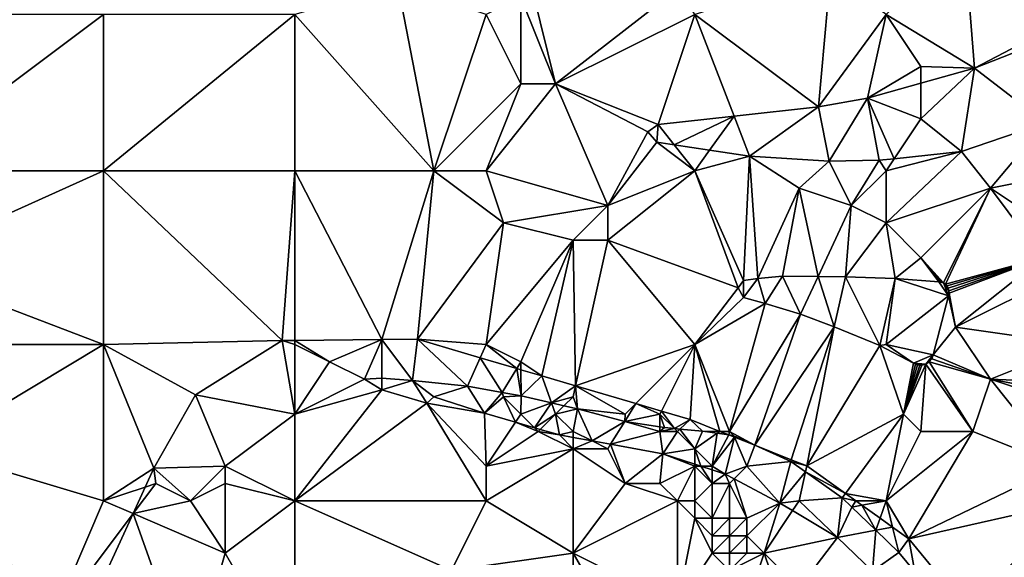
# Model space of a CAD drawing. Units: metres. Extents: x 73750 to 74375, y 348000 to 348500.
# Drawn here: x 73979 to 74036, y 348031 to 348062 of the extents above; entities that cross this region are included whole.
import ezdxf

# ---------------------------------------------------------------- set-up
doc = ezdxf.new("R2010")
doc.units = ezdxf.units.M
doc.layers.add('Terrain', color=15, linetype='Continuous')

msp = doc.modelspace()

# ---------------------------------------------------------------- linework, layer by layer
at = {"layer": 'Terrain'}
for points in [[(74029, 348062, 256.4), (74034.08, 348058.91, 256.543), (74033.474, 348066.668, 256.642), (74029, 348062, 256.4)], [(74034.08, 348058.91, 256.543), (74040, 348062, 256.67), (74033.474, 348066.668, 256.642), (74034.08, 348058.91, 256.543)], [(74018, 348062, 256.27), (74025.126, 348056.689, 256.364), (74025.798, 348064.372, 256.417), (74018, 348062, 256.27)], [(74029, 348062, 256.4), (74025.798, 348064.372, 256.417), (74025.126, 348056.689, 256.364), (74029, 348062, 256.4)], [(74003, 348053, 256.25), (74000.919, 348063.701, 256.083), (73995, 348062, 256.22), (74003, 348053, 256.25)], [(74003, 348053, 256.25), (74006, 348062, 256.18), (74000.919, 348063.701, 256.083), (74003, 348053, 256.25)], [(74010, 348058, 256.28), (74017.085, 348063.525, 256.397), (74008.666, 348063.38, 256.318), (74010, 348058, 256.28)], [(74010, 348058, 256.28), (74018, 348062, 256.27), (74017.085, 348063.525, 256.397), (74010, 348058, 256.28)], [(74006, 348062, 256.18), (74008, 348058, 256.15), (74008, 348063, 256.22), (74006, 348062, 256.18)], [(74010, 348058, 256.28), (74008.666, 348063.38, 256.318), (74008, 348063, 256.22), (74010, 348058, 256.28)], [(74008, 348058, 256.15), (74010, 348058, 256.28), (74008, 348063, 256.22), (74008, 348058, 256.15)], [(73972, 348053, 256.56), (73984, 348062, 256.32), (73972, 348062, 256.47), (73972, 348053, 256.56)], [(73984, 348053, 256.37), (73984, 348062, 256.32), (73972, 348053, 256.56), (73984, 348053, 256.37)], [(73995, 348053, 256.25), (73995, 348062, 256.22), (73984, 348053, 256.37), (73995, 348053, 256.25)], [(73995, 348062, 256.22), (73984, 348062, 256.32), (73984, 348053, 256.37), (73995, 348062, 256.22)], [(73995, 348053, 256.25), (74003, 348053, 256.25), (73995, 348062, 256.22), (73995, 348053, 256.25)], [(74003, 348053, 256.25), (74008, 348058, 256.15), (74006, 348062, 256.18), (74003, 348053, 256.25)], [(74010, 348058, 256.28), (74015.897, 348055.663, 256.266), (74018, 348062, 256.27), (74010, 348058, 256.28)], [(74015.897, 348055.663, 256.266), (74020.259, 348056.148, 256.312), (74018, 348062, 256.27), (74015.897, 348055.663, 256.266)], [(74018, 348062, 256.27), (74020.259, 348056.148, 256.312), (74025.126, 348056.689, 256.364), (74018, 348062, 256.27)], [(74029, 348062, 256.4), (74025.126, 348056.689, 256.364), (74027.939, 348057.184, 256.42), (74029, 348062, 256.4)], [(74029, 348062, 256.4), (74027.939, 348057.184, 256.42), (74031, 348059, 256.49), (74029, 348062, 256.4)], [(74029, 348062, 256.4), (74031, 348059, 256.49), (74034.08, 348058.91, 256.543), (74029, 348062, 256.4)], [(74034.08, 348058.91, 256.543), (74040.428, 348061.399, 256.586), (74040, 348062, 256.67), (74034.08, 348058.91, 256.543)], [(74038.181, 348055.758, 256.462), (74040.428, 348061.399, 256.586), (74034.08, 348058.91, 256.543), (74038.181, 348055.758, 256.462)], [(74031, 348059, 256.49), (74027.939, 348057.184, 256.42), (74031, 348058.044, 256.481), (74031, 348059, 256.49)], [(74031, 348059, 256.49), (74031, 348058.044, 256.481), (74034.08, 348058.91, 256.543), (74031, 348059, 256.49)], [(74031, 348056, 256.71), (74033.35, 348054.118, 256.394), (74034.08, 348058.91, 256.543), (74031, 348056, 256.71)], [(74031, 348056, 256.71), (74034.08, 348058.91, 256.543), (74031, 348058.044, 256.481), (74031, 348056, 256.71)], [(74038.181, 348055.758, 256.462), (74034.08, 348058.91, 256.543), (74033.35, 348054.118, 256.394), (74038.181, 348055.758, 256.462)], [(74003, 348053, 256.25), (74006, 348053, 256.39), (74008, 348058, 256.15), (74003, 348053, 256.25)], [(74006, 348053, 256.39), (74013, 348051, 256.42), (74010, 348058, 256.28), (74006, 348053, 256.39)], [(74006, 348053, 256.39), (74010, 348058, 256.28), (74008, 348058, 256.15), (74006, 348053, 256.39)], [(74013, 348051, 256.42), (74015.298, 348055.239, 256.284), (74010, 348058, 256.28), (74013, 348051, 256.42)], [(74010, 348058, 256.28), (74015.298, 348055.239, 256.284), (74015.897, 348055.663, 256.266), (74010, 348058, 256.28)], [(74031, 348056, 256.71), (74031, 348058.044, 256.481), (74027.939, 348057.184, 256.42), (74031, 348056, 256.71)], [(74020.259, 348056.148, 256.312), (74021.148, 348053.846, 256.274), (74025.126, 348056.689, 256.364), (74020.259, 348056.148, 256.312)], [(74025.737, 348053.561, 256.309), (74025.126, 348056.689, 256.364), (74021.148, 348053.846, 256.274), (74025.737, 348053.561, 256.309)], [(74027.939, 348057.184, 256.42), (74025.126, 348056.689, 256.364), (74025.737, 348053.561, 256.309), (74027.939, 348057.184, 256.42)], [(74028.608, 348053.606, 256.34), (74027.939, 348057.184, 256.42), (74025.737, 348053.561, 256.309), (74028.608, 348053.606, 256.34)], [(74031, 348056, 256.71), (74027.939, 348057.184, 256.42), (74029.466, 348053.699, 256.35), (74031, 348056, 256.71)], [(74029.466, 348053.699, 256.35), (74027.939, 348057.184, 256.42), (74028.608, 348053.606, 256.34), (74029.466, 348053.699, 256.35)], [(74016.82, 348054.494, 256.269), (74020.259, 348056.148, 256.312), (74015.897, 348055.663, 256.266), (74016.82, 348054.494, 256.269)], [(74016.82, 348054.494, 256.269), (74018.854, 348054.19, 256.271), (74020.259, 348056.148, 256.312), (74016.82, 348054.494, 256.269)], [(74018.854, 348054.19, 256.271), (74021.148, 348053.846, 256.274), (74020.259, 348056.148, 256.312), (74018.854, 348054.19, 256.271)], [(74015.897, 348055.663, 256.266), (74015.298, 348055.239, 256.284), (74015.813, 348054.645, 256.268), (74015.897, 348055.663, 256.266)], [(74016.82, 348054.494, 256.269), (74015.897, 348055.663, 256.266), (74015.813, 348054.645, 256.268), (74016.82, 348054.494, 256.269)], [(74031, 348056, 256.71), (74029.466, 348053.699, 256.35), (74033.35, 348054.118, 256.394), (74031, 348056, 256.71)], [(74035, 348052, 257.04), (74038.181, 348055.758, 256.462), (74033.35, 348054.118, 256.394), (74035, 348052, 257.04)], [(74035, 348052, 257.04), (74040, 348053, 257.22), (74038.181, 348055.758, 256.462), (74035, 348052, 257.04)], [(74013, 348051, 256.42), (74015.813, 348054.645, 256.268), (74015.298, 348055.239, 256.284), (74013, 348051, 256.42)], [(74013, 348051, 256.42), (74018, 348053, 256.31), (74015.813, 348054.645, 256.268), (74013, 348051, 256.42)], [(74016.82, 348054.494, 256.269), (74015.813, 348054.645, 256.268), (74018, 348053, 256.31), (74016.82, 348054.494, 256.269)], [(74016.82, 348054.494, 256.269), (74018, 348053, 256.31), (74018.854, 348054.19, 256.271), (74016.82, 348054.494, 256.269)], [(74018, 348053, 256.31), (74021.148, 348053.846, 256.274), (74018.854, 348054.19, 256.271), (74018, 348053, 256.31)], [(74018, 348053, 256.31), (74020.801, 348046.689, 256.178), (74021.148, 348053.846, 256.274), (74018, 348053, 256.31)], [(74020.801, 348046.689, 256.178), (74021.618, 348046.802, 256.174), (74021.148, 348053.846, 256.274), (74020.801, 348046.689, 256.178)], [(74024, 348052, 256.39), (74025.737, 348053.561, 256.309), (74021.148, 348053.846, 256.274), (74024, 348052, 256.39)], [(74024, 348052, 256.39), (74021.148, 348053.846, 256.274), (74021.618, 348046.802, 256.174), (74024, 348052, 256.39)], [(74029, 348053, 256.59), (74033.35, 348054.118, 256.394), (74029.466, 348053.699, 256.35), (74029, 348053, 256.59)], [(74029, 348053, 256.59), (74029, 348050, 256.72), (74033.35, 348054.118, 256.394), (74029, 348053, 256.59)], [(74035, 348052, 257.04), (74033.35, 348054.118, 256.394), (74029, 348050, 256.72), (74035, 348052, 257.04)], [(74024, 348052, 256.39), (74027, 348051, 256.47), (74025.737, 348053.561, 256.309), (74024, 348052, 256.39)], [(74027, 348051, 256.47), (74028.608, 348053.606, 256.34), (74025.737, 348053.561, 256.309), (74027, 348051, 256.47)], [(74029, 348053, 256.59), (74028.608, 348053.606, 256.34), (74027, 348051, 256.47), (74029, 348053, 256.59)], [(74029, 348053, 256.59), (74029.466, 348053.699, 256.35), (74028.608, 348053.606, 256.34), (74029, 348053, 256.59)], [(73984, 348053, 256.37), (73972, 348053, 256.56), (73971.989, 348047.58, 256.478), (73984, 348053, 256.37)], [(73984, 348053, 256.37), (73971.989, 348047.58, 256.478), (73984, 348043, 256.25), (73984, 348053, 256.37)], [(73984, 348053, 256.37), (73984, 348043, 256.25), (73994.264, 348043.224, 255.97), (73984, 348053, 256.37)], [(73995, 348053, 256.25), (73984, 348053, 256.37), (73994.264, 348043.224, 255.97), (73995, 348053, 256.25)], [(73995, 348053, 256.25), (73994.264, 348043.224, 255.97), (73995, 348043.232, 255.969), (73995, 348053, 256.25)], [(73995, 348053, 256.25), (73995, 348043.232, 255.969), (74000, 348043.288, 255.962), (73995, 348053, 256.25)], [(73995, 348053, 256.25), (74000, 348043.288, 255.962), (74003, 348053, 256.25), (73995, 348053, 256.25)], [(74003, 348053, 256.25), (74000, 348043.288, 255.962), (74002.049, 348043.311, 255.959), (74003, 348053, 256.25)], [(74003, 348053, 256.25), (74002.049, 348043.311, 255.959), (74007, 348050, 256.22), (74003, 348053, 256.25)], [(74003, 348053, 256.25), (74007, 348050, 256.22), (74006, 348053, 256.39), (74003, 348053, 256.25)], [(74006, 348053, 256.39), (74007, 348050, 256.22), (74013, 348051, 256.42), (74006, 348053, 256.39)], [(74013, 348051, 256.42), (74013, 348049, 256.24), (74018, 348053, 256.31), (74013, 348051, 256.42)], [(74013, 348049, 256.24), (74020.488, 348046.272, 256.17), (74018, 348053, 256.31), (74013, 348049, 256.24)], [(74018, 348053, 256.31), (74020.488, 348046.272, 256.17), (74020.801, 348046.689, 256.178), (74018, 348053, 256.31)], [(74029, 348053, 256.59), (74027, 348051, 256.47), (74029, 348050, 256.72), (74029, 348053, 256.59)], [(74035, 348052, 257.04), (74038, 348050, 257.25), (74040, 348053, 257.22), (74035, 348052, 257.04)], [(74024, 348052, 256.39), (74021.618, 348046.802, 256.174), (74023.048, 348046.934, 256.174), (74024, 348052, 256.39)], [(74024, 348052, 256.39), (74023.048, 348046.934, 256.174), (74025.096, 348046.92, 256.174), (74024, 348052, 256.39)], [(74024, 348052, 256.39), (74025.096, 348046.92, 256.174), (74027, 348051, 256.47), (74024, 348052, 256.39)], [(74035, 348052, 257.04), (74029, 348050, 256.72), (74031, 348048, 256.88), (74035, 348052, 257.04)], [(74035, 348052, 257.04), (74031, 348048, 256.88), (74032.298, 348046.548, 256.289), (74035, 348052, 257.04)], [(74035, 348052, 257.04), (74032.298, 348046.548, 256.289), (74032.413, 348046.472, 256.289), (74035, 348052, 257.04)], [(74035, 348052, 257.04), (74032.413, 348046.472, 256.289), (74038, 348048, 257.3), (74035, 348052, 257.04)], [(74035, 348052, 257.04), (74038, 348048, 257.3), (74038, 348050, 257.25), (74035, 348052, 257.04)], [(74013, 348051, 256.42), (74007, 348050, 256.22), (74011, 348049, 256.25), (74013, 348051, 256.42)], [(74013, 348051, 256.42), (74011, 348049, 256.25), (74013, 348049, 256.24), (74013, 348051, 256.42)], [(74027, 348051, 256.47), (74025.096, 348046.92, 256.174), (74026.669, 348046.893, 256.166), (74027, 348051, 256.47)], [(74029, 348050, 256.72), (74027, 348051, 256.47), (74026.669, 348046.893, 256.166), (74029, 348050, 256.72)], [(74007, 348050, 256.22), (74002.049, 348043.311, 255.959), (74006, 348043, 256.21), (74007, 348050, 256.22)], [(74007, 348050, 256.22), (74006, 348043, 256.21), (74011, 348049, 256.25), (74007, 348050, 256.22)], [(74029, 348050, 256.72), (74026.669, 348046.893, 256.166), (74029.519, 348046.795, 256.273), (74029, 348050, 256.72)], [(74029, 348050, 256.72), (74029.519, 348046.795, 256.273), (74031, 348048, 256.88), (74029, 348050, 256.72)], [(74011, 348049, 256.25), (74006, 348043, 256.21), (74008, 348042, 256.33), (74011, 348049, 256.25)], [(74011, 348049, 256.25), (74008, 348042, 256.33), (74009.199, 348041.201, 256.032), (74011, 348049, 256.25)], [(74011, 348049, 256.25), (74009.199, 348041.201, 256.032), (74011.14, 348040.628, 256.052), (74011, 348049, 256.25)], [(74011, 348049, 256.25), (74011.14, 348040.628, 256.052), (74013, 348049, 256.24), (74011, 348049, 256.25)], [(74013, 348049, 256.24), (74011.14, 348040.628, 256.052), (74018, 348043, 256.35), (74013, 348049, 256.24)], [(74013, 348049, 256.24), (74018, 348043, 256.35), (74020.488, 348046.272, 256.17), (74013, 348049, 256.24)], [(73971.989, 348047.58, 256.478), (73972.445, 348043, 256.449), (73984, 348043, 256.25), (73971.989, 348047.58, 256.478)], [(74031, 348048, 256.88), (74029.519, 348046.795, 256.273), (74032.032, 348046.613, 256.289), (74031, 348048, 256.88)], [(74031, 348048, 256.88), (74032.032, 348046.613, 256.289), (74032.169, 348046.596, 256.289), (74031, 348048, 256.88)], [(74031, 348048, 256.88), (74032.169, 348046.596, 256.289), (74032.298, 348046.548, 256.289), (74031, 348048, 256.88)], [(74038, 348048, 257.3), (74032.413, 348046.472, 256.289), (74032.508, 348046.372, 256.289), (74038, 348048, 257.3)], [(74038, 348048, 257.3), (74032.508, 348046.372, 256.289), (74032.581, 348046.243, 256.289), (74038, 348048, 257.3)], [(74038, 348048, 257.3), (74032.581, 348046.243, 256.289), (74032.62, 348046.099, 256.289), (74038, 348048, 257.3)], [(74038, 348048, 257.3), (74032.62, 348046.099, 256.289), (74032.623, 348045.951, 256.289), (74038, 348048, 257.3)], [(74038, 348048, 257.3), (74032.623, 348045.951, 256.289), (74033, 348044, 256.94), (74038, 348048, 257.3)], [(74038, 348048, 257.3), (74033, 348044, 256.94), (74039, 348047, 257.35), (74038, 348048, 257.3)], [(74020.802, 348045.705, 256.174), (74020.801, 348046.689, 256.178), (74020.488, 348046.272, 256.17), (74020.802, 348045.705, 256.174)], [(74020.802, 348045.705, 256.174), (74021.618, 348046.802, 256.174), (74020.801, 348046.689, 256.178), (74020.802, 348045.705, 256.174)], [(74022.055, 348045.366, 256.166), (74021.618, 348046.802, 256.174), (74020.802, 348045.705, 256.174), (74022.055, 348045.366, 256.166)], [(74022.055, 348045.366, 256.166), (74023.048, 348046.934, 256.174), (74021.618, 348046.802, 256.174), (74022.055, 348045.366, 256.166)], [(74024.088, 348044.75, 256.162), (74023.048, 348046.934, 256.174), (74022.055, 348045.366, 256.166), (74024.088, 348044.75, 256.162)], [(74024.088, 348044.75, 256.162), (74025.096, 348046.92, 256.174), (74023.048, 348046.934, 256.174), (74024.088, 348044.75, 256.162)], [(74026.009, 348044.024, 256.233), (74025.096, 348046.92, 256.174), (74024.088, 348044.75, 256.162), (74026.009, 348044.024, 256.233)], [(74026.009, 348044.024, 256.233), (74026.669, 348046.893, 256.166), (74025.096, 348046.92, 256.174), (74026.009, 348044.024, 256.233)], [(74026.009, 348044.024, 256.233), (74028.651, 348042.955, 256.273), (74026.669, 348046.893, 256.166), (74026.009, 348044.024, 256.233)], [(74029.519, 348046.795, 256.273), (74026.669, 348046.893, 256.166), (74028.651, 348042.955, 256.273), (74029.519, 348046.795, 256.273)], [(74029.519, 348046.795, 256.273), (74028.651, 348042.955, 256.273), (74029, 348043, 256.59), (74029.519, 348046.795, 256.273)], [(74029.519, 348046.795, 256.273), (74029, 348043, 256.59), (74032.589, 348045.806, 256.293), (74029.519, 348046.795, 256.273)], [(74029.519, 348046.795, 256.273), (74032.589, 348045.806, 256.293), (74032.032, 348046.613, 256.289), (74029.519, 348046.795, 256.273)], [(74032.589, 348045.806, 256.293), (74032.298, 348046.548, 256.289), (74032.032, 348046.613, 256.289), (74032.589, 348045.806, 256.293)], [(74032.298, 348046.548, 256.289), (74032.169, 348046.596, 256.289), (74032.032, 348046.613, 256.289), (74032.298, 348046.548, 256.289)], [(74032.589, 348045.806, 256.293), (74032.62, 348046.099, 256.289), (74032.298, 348046.548, 256.289), (74032.589, 348045.806, 256.293)], [(74032.62, 348046.099, 256.289), (74032.413, 348046.472, 256.289), (74032.298, 348046.548, 256.289), (74032.62, 348046.099, 256.289)], [(74032.62, 348046.099, 256.289), (74032.581, 348046.243, 256.289), (74032.413, 348046.472, 256.289), (74032.62, 348046.099, 256.289)], [(74032.581, 348046.243, 256.289), (74032.508, 348046.372, 256.289), (74032.413, 348046.472, 256.289), (74032.581, 348046.243, 256.289)], [(74039, 348047, 257.35), (74033, 348044, 256.94), (74040, 348043, 257.16), (74039, 348047, 257.35)], [(74020.802, 348045.705, 256.174), (74020.488, 348046.272, 256.17), (74018, 348043, 256.35), (74020.802, 348045.705, 256.174)], [(74032.589, 348045.806, 256.293), (74032.623, 348045.951, 256.289), (74032.62, 348046.099, 256.289), (74032.589, 348045.806, 256.293)], [(74032.589, 348045.806, 256.293), (74033, 348044, 256.94), (74032.623, 348045.951, 256.289), (74032.589, 348045.806, 256.293)], [(74022.055, 348045.366, 256.166), (74020.802, 348045.705, 256.174), (74018, 348043, 256.35), (74022.055, 348045.366, 256.166)], [(74022.055, 348045.366, 256.166), (74018, 348043, 256.35), (74020, 348038, 256.32), (74022.055, 348045.366, 256.166)], [(74024.088, 348044.75, 256.162), (74022.055, 348045.366, 256.166), (74020, 348038, 256.32), (74024.088, 348044.75, 256.162)], [(74032.589, 348045.806, 256.293), (74029, 348043, 256.59), (74031.72, 348042.405, 256.293), (74032.589, 348045.806, 256.293)], [(74032.589, 348045.806, 256.293), (74031.72, 348042.405, 256.293), (74033, 348044, 256.94), (74032.589, 348045.806, 256.293)], [(74024.088, 348044.75, 256.162), (74020, 348038, 256.32), (74021.456, 348037.204, 256.153), (74024.088, 348044.75, 256.162)], [(74026.009, 348044.024, 256.233), (74024.088, 348044.75, 256.162), (74021.456, 348037.204, 256.153), (74026.009, 348044.024, 256.233)], [(74026.009, 348044.024, 256.233), (74021.456, 348037.204, 256.153), (74023.551, 348036.371, 256.172), (74026.009, 348044.024, 256.233)], [(74026.009, 348044.024, 256.233), (74023.551, 348036.371, 256.172), (74024.441, 348036.018, 256.18), (74026.009, 348044.024, 256.233)], [(74026.009, 348044.024, 256.233), (74024.441, 348036.018, 256.18), (74028.651, 348042.955, 256.273), (74026.009, 348044.024, 256.233)], [(74033, 348044, 256.94), (74031.72, 348042.405, 256.293), (74035, 348041, 256.95), (74033, 348044, 256.94)], [(74033, 348044, 256.94), (74035, 348041, 256.95), (74040, 348043, 257.16), (74033, 348044, 256.94)], [(73984, 348043, 256.25), (73989.291, 348040.105, 256.074), (73994.264, 348043.224, 255.97), (73984, 348043, 256.25)], [(73995, 348039, 255.89), (73994.264, 348043.224, 255.97), (73989.291, 348040.105, 256.074), (73995, 348039, 255.89)], [(73995, 348043, 256.08), (73995, 348043.232, 255.969), (73994.264, 348043.224, 255.97), (73995, 348043, 256.08)], [(73995, 348043, 256.08), (73994.264, 348043.224, 255.97), (73995, 348039, 255.89), (73995, 348043, 256.08)], [(73997, 348042, 255.98), (74000, 348043.288, 255.962), (73995, 348043.232, 255.969), (73997, 348042, 255.98)], [(73995, 348043, 256.08), (73997, 348042, 255.98), (73995, 348043.232, 255.969), (73995, 348043, 256.08)], [(73997, 348042, 255.98), (73999, 348041, 255.88), (74000, 348043.288, 255.962), (73997, 348042, 255.98)], [(73997, 348042, 255.98), (74000, 348043.288, 255.962), (74000, 348043.288, 255.962), (73997, 348042, 255.98)], [(73999, 348041, 255.88), (74000, 348041.062, 255.295), (74000, 348043.288, 255.962), (73999, 348041, 255.88)], [(74002.049, 348043.311, 255.959), (74000, 348043.288, 255.962), (74000, 348043.288, 255.962), (74002.049, 348043.311, 255.959)], [(74002.049, 348043.311, 255.959), (74000, 348043.288, 255.962), (74001.761, 348040.922, 255.445), (74002.049, 348043.311, 255.959)], [(74001.761, 348040.922, 255.445), (74000, 348043.288, 255.962), (74000, 348041.062, 255.295), (74001.761, 348040.922, 255.445)], [(74002.049, 348043.311, 255.959), (74001.761, 348040.922, 255.445), (74004.934, 348040.601, 255.624), (74002.049, 348043.311, 255.959)], [(74005.664, 348042.244, 255.996), (74006, 348043, 256.21), (74002.049, 348043.311, 255.959), (74005.664, 348042.244, 255.996)], [(74005.664, 348042.244, 255.996), (74002.049, 348043.311, 255.959), (74004.934, 348040.601, 255.624), (74005.664, 348042.244, 255.996)], [(73984, 348043, 256.25), (73972.445, 348043, 256.449), (73974, 348037, 256.42), (73984, 348043, 256.25)], [(73984, 348043, 256.25), (73974, 348037, 256.42), (73984, 348034, 256.3), (73984, 348043, 256.25)], [(73984, 348043, 256.25), (73984, 348034, 256.3), (73986.893, 348035.881, 256.12), (73984, 348043, 256.25)], [(73984, 348043, 256.25), (73986.893, 348035.881, 256.12), (73989.291, 348040.105, 256.074), (73984, 348043, 256.25)], [(73995, 348043, 256.08), (73995, 348039, 255.89), (73997, 348042, 255.98), (73995, 348043, 256.08)], [(74005.664, 348042.244, 255.996), (74007.768, 348041.623, 256.017), (74006, 348043, 256.21), (74005.664, 348042.244, 255.996)], [(74006, 348043, 256.21), (74007.768, 348041.623, 256.017), (74008, 348042, 256.33), (74006, 348043, 256.21)], [(74014.605, 348039.605, 256.087), (74018, 348043, 256.35), (74011.14, 348040.628, 256.052), (74014.605, 348039.605, 256.087)], [(74016.084, 348039.169, 256.102), (74018, 348043, 256.35), (74014.605, 348039.605, 256.087), (74016.084, 348039.169, 256.102)], [(74016.084, 348039.169, 256.102), (74017.743, 348038.679, 256.119), (74018, 348043, 256.35), (74016.084, 348039.169, 256.102)], [(74018, 348043, 256.35), (74017.743, 348038.679, 256.119), (74019.445, 348038.003, 256.134), (74018, 348043, 256.35)], [(74018, 348043, 256.35), (74019.445, 348038.003, 256.134), (74020, 348038, 256.32), (74018, 348043, 256.35)], [(74030, 348039, 256.47), (74028.651, 348042.955, 256.273), (74024.441, 348036.018, 256.18), (74030, 348039, 256.47)], [(74029, 348043, 256.59), (74028.651, 348042.955, 256.273), (74030.583, 348041.927, 256.249), (74029, 348043, 256.59)], [(74030, 348039, 256.47), (74030.583, 348041.927, 256.249), (74028.651, 348042.955, 256.273), (74030, 348039, 256.47)], [(74029, 348043, 256.59), (74030.583, 348041.927, 256.249), (74031.72, 348042.405, 256.293), (74029, 348043, 256.59)], [(74035, 348041, 256.95), (74040.378, 348040.775, 256.273), (74040, 348043, 257.16), (74035, 348041, 256.95)], [(73997, 348042, 255.98), (73995, 348039, 255.89), (73999, 348041, 255.88), (73997, 348042, 255.98)], [(74005.664, 348042.244, 255.996), (74004.934, 348040.601, 255.624), (74006.919, 348040.242, 255.645), (74005.664, 348042.244, 255.996)], [(74005.664, 348042.244, 255.996), (74006.919, 348040.242, 255.645), (74007.768, 348041.623, 256.017), (74005.664, 348042.244, 255.996)], [(74008, 348042, 256.33), (74007.768, 348041.623, 256.017), (74008.003, 348041.554, 256.02), (74008, 348042, 256.33)], [(74008, 348042, 256.33), (74008.003, 348041.554, 256.02), (74009.199, 348041.201, 256.032), (74008, 348042, 256.33)], [(74030, 348039, 256.47), (74030.695, 348041.868, 256.259), (74030.583, 348041.927, 256.249), (74030, 348039, 256.47)], [(74030.583, 348041.927, 256.249), (74031.293, 348041.878, 256.293), (74031.72, 348042.405, 256.293), (74030.583, 348041.927, 256.249)], [(74030.583, 348041.927, 256.249), (74030.695, 348041.868, 256.259), (74031.068, 348041.816, 256.293), (74030.583, 348041.927, 256.249)], [(74030.583, 348041.927, 256.249), (74031.068, 348041.816, 256.293), (74031.293, 348041.878, 256.293), (74030.583, 348041.927, 256.249)], [(74031.293, 348041.878, 256.293), (74031.489, 348042.006, 256.293), (74031.72, 348042.405, 256.293), (74031.293, 348041.878, 256.293)], [(74034, 348038, 256.74), (74031.489, 348042.006, 256.293), (74031.293, 348041.878, 256.293), (74034, 348038, 256.74)], [(74031.489, 348042.006, 256.293), (74031.636, 348042.187, 256.293), (74031.72, 348042.405, 256.293), (74031.489, 348042.006, 256.293)], [(74035, 348041, 256.95), (74031.636, 348042.187, 256.293), (74031.489, 348042.006, 256.293), (74035, 348041, 256.95)], [(74035, 348041, 256.95), (74031.489, 348042.006, 256.293), (74034, 348038, 256.74), (74035, 348041, 256.95)], [(74035, 348041, 256.95), (74031.72, 348042.405, 256.293), (74031.636, 348042.187, 256.293), (74035, 348041, 256.95)], [(74007.768, 348041.623, 256.017), (74006.919, 348040.242, 255.645), (74008.014, 348040.044, 255.656), (74007.768, 348041.623, 256.017)], [(74008.003, 348041.554, 256.02), (74007.768, 348041.623, 256.017), (74008.014, 348040.044, 255.656), (74008.003, 348041.554, 256.02)], [(74009.199, 348041.201, 256.032), (74008.003, 348041.554, 256.02), (74008.014, 348040.044, 255.656), (74009.199, 348041.201, 256.032)], [(74030, 348039, 256.47), (74031, 348038, 256.47), (74031.293, 348041.878, 256.293), (74030, 348039, 256.47)], [(74030, 348039, 256.47), (74031.293, 348041.878, 256.293), (74031.068, 348041.816, 256.293), (74030, 348039, 256.47)], [(74030, 348039, 256.47), (74030.816, 348041.829, 256.27), (74030.695, 348041.868, 256.259), (74030, 348039, 256.47)], [(74030, 348039, 256.47), (74030.941, 348041.811, 256.281), (74030.816, 348041.829, 256.27), (74030, 348039, 256.47)], [(74030, 348039, 256.47), (74031.068, 348041.816, 256.293), (74030.941, 348041.811, 256.281), (74030, 348039, 256.47)], [(74030.695, 348041.868, 256.259), (74030.816, 348041.829, 256.27), (74031.068, 348041.816, 256.293), (74030.695, 348041.868, 256.259)], [(74030.816, 348041.829, 256.27), (74030.941, 348041.811, 256.281), (74031.068, 348041.816, 256.293), (74030.816, 348041.829, 256.27)], [(74031, 348038, 256.47), (74034, 348038, 256.74), (74031.293, 348041.878, 256.293), (74031, 348038, 256.47)], [(73999, 348041, 255.88), (73995, 348039, 255.89), (74000, 348040.398, 255.226), (73999, 348041, 255.88)], [(73999, 348041, 255.88), (74000, 348040.398, 255.226), (74000, 348041.062, 255.295), (73999, 348041, 255.88)], [(74000, 348040.398, 255.226), (74001.761, 348040.922, 255.445), (74000, 348041.062, 255.295), (74000, 348040.398, 255.226)], [(74002.584, 348039.627, 255.214), (74001.761, 348040.922, 255.445), (74000, 348040.398, 255.226), (74002.584, 348039.627, 255.214)], [(74003, 348040, 255.88), (74004.934, 348040.601, 255.624), (74001.761, 348040.922, 255.445), (74003, 348040, 255.88)], [(74003, 348040, 255.88), (74001.761, 348040.922, 255.445), (74002.584, 348039.627, 255.214), (74003, 348040, 255.88)], [(74009.768, 348039.638, 255.694), (74009.199, 348041.201, 256.032), (74008.014, 348040.044, 255.656), (74009.768, 348039.638, 255.694)], [(74011.14, 348040.628, 256.052), (74009.199, 348041.201, 256.032), (74009.768, 348039.638, 255.694), (74011.14, 348040.628, 256.052)], [(74035, 348041, 256.95), (74034, 348038, 256.74), (74039, 348036, 256.83), (74035, 348041, 256.95)], [(74035, 348041, 256.95), (74039, 348036, 256.83), (74040.378, 348039.225, 256.273), (74035, 348041, 256.95)], [(74035, 348041, 256.95), (74040.378, 348039.225, 256.273), (74040.339, 348040, 256.273), (74035, 348041, 256.95)], [(74035, 348041, 256.95), (74040.339, 348040, 256.273), (74040.378, 348040.775, 256.273), (74035, 348041, 256.95)], [(73995, 348039, 255.89), (73995, 348034, 255.89), (74000, 348040.398, 255.226), (73995, 348039, 255.89)], [(74002.584, 348039.627, 255.214), (74000, 348040.398, 255.226), (73995, 348034, 255.89), (74002.584, 348039.627, 255.214)], [(74003, 348040, 255.88), (74005.901, 348039.048, 255.074), (74004.934, 348040.601, 255.624), (74003, 348040, 255.88)], [(74004.934, 348040.601, 255.624), (74005.901, 348039.048, 255.074), (74006.919, 348040.242, 255.645), (74004.934, 348040.601, 255.624)], [(74007, 348040, 256.05), (74006.919, 348040.242, 255.645), (74005.901, 348039.048, 255.074), (74007, 348040, 256.05)], [(74007, 348040, 256.05), (74008.014, 348040.044, 255.656), (74006.919, 348040.242, 255.645), (74007, 348040, 256.05)], [(74011, 348040, 256.36), (74011.14, 348040.628, 256.052), (74009.768, 348039.638, 255.694), (74011, 348040, 256.36)], [(74011, 348040, 256.36), (74011.261, 348039.292, 255.727), (74011.14, 348040.628, 256.052), (74011, 348040, 256.36)], [(74014, 348039, 256.38), (74014.605, 348039.605, 256.087), (74011.14, 348040.628, 256.052), (74014, 348039, 256.38)], [(74014, 348039, 256.38), (74011.14, 348040.628, 256.052), (74011.261, 348039.292, 255.727), (74014, 348039, 256.38)], [(73991, 348036, 255.93), (73989.291, 348040.105, 256.074), (73986.893, 348035.881, 256.12), (73991, 348036, 255.93)], [(73995, 348039, 255.89), (73989.291, 348040.105, 256.074), (73991, 348036, 255.93), (73995, 348039, 255.89)], [(74003, 348040, 255.88), (74002.584, 348039.627, 255.214), (74005.901, 348039.048, 255.074), (74003, 348040, 255.88)], [(74007, 348040, 256.05), (74005.901, 348039.048, 255.074), (74007.687, 348038.53, 255.069), (74007, 348040, 256.05)], [(74007, 348040, 256.05), (74008, 348039, 256), (74008.014, 348040.044, 255.656), (74007, 348040, 256.05)], [(74007, 348040, 256.05), (74007.687, 348038.53, 255.069), (74008, 348039, 256), (74007, 348040, 256.05)], [(74008, 348039, 256), (74009.768, 348039.638, 255.694), (74008.014, 348040.044, 255.656), (74008, 348039, 256)], [(74011, 348040, 256.36), (74009.768, 348039.638, 255.694), (74010.474, 348039.474, 255.71), (74011, 348040, 256.36)], [(74011, 348040, 256.36), (74010.474, 348039.474, 255.71), (74011.261, 348039.292, 255.727), (74011, 348040, 256.36)], [(74002.584, 348039.627, 255.214), (73995, 348034, 255.89), (74006, 348034, 255.88), (74002.584, 348039.627, 255.214)], [(74002.584, 348039.627, 255.214), (74006, 348034, 255.88), (74006, 348036, 255.8), (74002.584, 348039.627, 255.214)], [(74002.584, 348039.627, 255.214), (74006, 348036, 255.8), (74005.901, 348039.048, 255.074), (74002.584, 348039.627, 255.214)], [(74008, 348039, 256), (74008.789, 348038.211, 255.066), (74009.768, 348039.638, 255.694), (74008, 348039, 256)], [(74010, 348039, 256.1), (74009.768, 348039.638, 255.694), (74008.789, 348038.211, 255.066), (74010, 348039, 256.1)], [(74010, 348039, 256.1), (74010.474, 348039.474, 255.71), (74009.768, 348039.638, 255.694), (74010, 348039, 256.1)], [(74010, 348039, 256.1), (74011.261, 348039.292, 255.727), (74010.474, 348039.474, 255.71), (74010, 348039, 256.1)], [(74010, 348039, 256.1), (74011, 348038, 255.92), (74011.261, 348039.292, 255.727), (74010, 348039, 256.1)], [(74011, 348038, 255.92), (74012.092, 348037.454, 255.062), (74011.261, 348039.292, 255.727), (74011, 348038, 255.92)], [(74014, 348039, 256.38), (74011.261, 348039.292, 255.727), (74013.982, 348038.57, 255.735), (74014, 348039, 256.38)], [(74012.092, 348037.454, 255.062), (74013.982, 348038.57, 255.735), (74011.261, 348039.292, 255.727), (74012.092, 348037.454, 255.062)], [(74014, 348039, 256.38), (74013.982, 348038.57, 255.735), (74014.605, 348039.605, 256.087), (74014, 348039, 256.38)], [(74016, 348039, 256.4), (74014.605, 348039.605, 256.087), (74013.982, 348038.57, 255.735), (74016, 348039, 256.4)], [(74016, 348039, 256.4), (74016.084, 348039.169, 256.102), (74014.605, 348039.605, 256.087), (74016, 348039, 256.4)], [(74016, 348039, 256.4), (74016.834, 348038.166, 255.8), (74016.084, 348039.169, 256.102), (74016, 348039, 256.4)], [(74016.084, 348039.169, 256.102), (74016.834, 348038.166, 255.8), (74017.743, 348038.679, 256.119), (74016.084, 348039.169, 256.102)], [(73995, 348039, 255.89), (73991, 348036, 255.93), (73995, 348034, 255.89), (73995, 348039, 255.89)], [(74006, 348036, 255.8), (74007.687, 348038.53, 255.069), (74005.901, 348039.048, 255.074), (74006, 348036, 255.8)], [(74009, 348038, 255.88), (74007.687, 348038.53, 255.069), (74006, 348036, 255.8), (74009, 348038, 255.88)], [(74008, 348039, 256), (74007.687, 348038.53, 255.069), (74008.789, 348038.211, 255.066), (74008, 348039, 256)], [(74009, 348038, 255.88), (74008.789, 348038.211, 255.066), (74007.687, 348038.53, 255.069), (74009, 348038, 255.88)], [(74010, 348039, 256.1), (74008.789, 348038.211, 255.066), (74009.116, 348038.116, 255.065), (74010, 348039, 256.1)], [(74010, 348039, 256.1), (74009.116, 348038.116, 255.065), (74010.218, 348037.797, 255.062), (74010, 348039, 256.1)], [(74010, 348039, 256.1), (74010.218, 348037.797, 255.062), (74011, 348038, 255.92), (74010, 348039, 256.1)], [(74013.162, 348037.258, 255.062), (74013.982, 348038.57, 255.735), (74012.092, 348037.454, 255.062), (74013.162, 348037.258, 255.062)], [(74016, 348038, 256.45), (74013.982, 348038.57, 255.735), (74013.162, 348037.258, 255.062), (74016, 348038, 256.45)], [(74016, 348039, 256.4), (74013.982, 348038.57, 255.735), (74016, 348038.262, 255.785), (74016, 348039, 256.4)], [(74016, 348038, 256.45), (74016, 348038.262, 255.785), (74013.982, 348038.57, 255.735), (74016, 348038, 256.45)], [(74016, 348039, 256.4), (74016, 348038.262, 255.785), (74016.259, 348038.222, 255.791), (74016, 348039, 256.4)], [(74016, 348039, 256.4), (74016.259, 348038.222, 255.791), (74016.834, 348038.166, 255.8), (74016, 348039, 256.4)], [(74017.148, 348038.135, 255.806), (74017.743, 348038.679, 256.119), (74016.834, 348038.166, 255.8), (74017.148, 348038.135, 255.806)], [(74017.148, 348038.135, 255.806), (74018.449, 348038.008, 255.827), (74017.743, 348038.679, 256.119), (74017.148, 348038.135, 255.806)], [(74019.445, 348038.003, 256.134), (74017.743, 348038.679, 256.119), (74018.449, 348038.008, 255.827), (74019.445, 348038.003, 256.134)], [(74030, 348039, 256.47), (74024.441, 348036.018, 256.18), (74026.663, 348034.431, 256.169), (74030, 348039, 256.47)], [(74030, 348039, 256.47), (74026.663, 348034.431, 256.169), (74029, 348034, 256.4), (74030, 348039, 256.47)], [(74030, 348039, 256.47), (74029, 348034, 256.4), (74031, 348038, 256.47), (74030, 348039, 256.47)], [(74009, 348038, 255.88), (74006, 348036, 255.8), (74011, 348037, 255.81), (74009, 348038, 255.88)], [(74009, 348038, 255.88), (74009.116, 348038.116, 255.065), (74008.789, 348038.211, 255.066), (74009, 348038, 255.88)], [(74009, 348038, 255.88), (74010.218, 348037.797, 255.062), (74009.116, 348038.116, 255.065), (74009, 348038, 255.88)], [(74009, 348038, 255.88), (74011, 348037, 255.81), (74010.218, 348037.797, 255.062), (74009, 348038, 255.88)], [(74011, 348038, 255.92), (74010.218, 348037.797, 255.062), (74011, 348037.654, 255.062), (74011, 348038, 255.92)], [(74011, 348038, 255.92), (74011, 348037.654, 255.062), (74012.092, 348037.454, 255.062), (74011, 348038, 255.92)], [(74016, 348038, 256.45), (74013.162, 348037.258, 255.062), (74016.168, 348036.708, 255.062), (74016, 348038, 256.45)], [(74016, 348038, 256.45), (74016.259, 348038.222, 255.791), (74016, 348038.262, 255.785), (74016, 348038, 256.45)], [(74016, 348038, 256.45), (74016.834, 348038.166, 255.8), (74016.259, 348038.222, 255.791), (74016, 348038, 256.45)], [(74016, 348038, 256.45), (74017, 348038, 256.41), (74016.834, 348038.166, 255.8), (74016, 348038, 256.45)], [(74016, 348038, 256.45), (74016.168, 348036.708, 255.062), (74017, 348038, 256.41), (74016, 348038, 256.45)], [(74017, 348038, 256.41), (74016.168, 348036.708, 255.062), (74018, 348037, 256.42), (74017, 348038, 256.41)], [(74017, 348038, 256.41), (74017.148, 348038.135, 255.806), (74016.834, 348038.166, 255.8), (74017, 348038, 256.41)], [(74017, 348038, 256.41), (74018, 348037, 256.42), (74017.148, 348038.135, 255.806), (74017, 348038, 256.41)], [(74017.148, 348038.135, 255.806), (74018, 348037, 256.42), (74018.449, 348038.008, 255.827), (74017.148, 348038.135, 255.806)], [(74018, 348037, 256.42), (74019.284, 348037.891, 255.998), (74018.449, 348038.008, 255.827), (74018, 348037, 256.42)], [(74019.284, 348037.891, 255.998), (74019.445, 348038.003, 256.134), (74018.449, 348038.008, 255.827), (74019.284, 348037.891, 255.998)], [(74019.284, 348037.891, 255.998), (74019.969, 348037.795, 256.139), (74019.445, 348038.003, 256.134), (74019.284, 348037.891, 255.998)], [(74020, 348038, 256.32), (74019.445, 348038.003, 256.134), (74019.969, 348037.795, 256.139), (74020, 348038, 256.32)], [(74020, 348038, 256.32), (74019.969, 348037.795, 256.139), (74020.252, 348037.755, 255.879), (74020, 348038, 256.32)], [(74020, 348038, 256.32), (74020.252, 348037.755, 255.879), (74021.456, 348037.204, 256.153), (74020, 348038, 256.32)], [(74031, 348038, 256.47), (74029, 348034, 256.4), (74034, 348038, 256.74), (74031, 348038, 256.47)], [(74034, 348038, 256.74), (74029, 348034, 256.4), (74030.309, 348031.827, 256.151), (74034, 348038, 256.74)], [(74034, 348038, 256.74), (74030.309, 348031.827, 256.151), (74039, 348036, 256.83), (74034, 348038, 256.74)], [(74011, 348037, 255.81), (74011, 348037.654, 255.062), (74010.218, 348037.797, 255.062), (74011, 348037, 255.81)], [(74011, 348037, 255.81), (74012.092, 348037.454, 255.062), (74011, 348037.654, 255.062), (74011, 348037, 255.81)], [(74011, 348037, 255.81), (74013, 348037, 255.89), (74012.092, 348037.454, 255.062), (74011, 348037, 255.81)], [(74013, 348037, 255.89), (74013.162, 348037.258, 255.062), (74012.092, 348037.454, 255.062), (74013, 348037, 255.89)], [(74018, 348037, 256.42), (74019, 348036, 256.47), (74019.284, 348037.891, 255.998), (74018, 348037, 256.42)], [(74019, 348036, 256.47), (74019.969, 348037.795, 256.139), (74019.284, 348037.891, 255.998), (74019, 348036, 256.47)], [(74019, 348036, 256.47), (74020.289, 348037.667, 256.142), (74019.969, 348037.795, 256.139), (74019, 348036, 256.47)], [(74019, 348036, 256.47), (74019.744, 348035.547, 255.03), (74020.289, 348037.667, 256.142), (74019, 348036, 256.47)], [(74021, 348036, 256.32), (74020.289, 348037.667, 256.142), (74019.744, 348035.547, 255.03), (74021, 348036, 256.32)], [(74020.289, 348037.667, 256.142), (74020.252, 348037.755, 255.879), (74019.969, 348037.795, 256.139), (74020.289, 348037.667, 256.142)], [(74020.289, 348037.667, 256.142), (74021.456, 348037.204, 256.153), (74020.252, 348037.755, 255.879), (74020.289, 348037.667, 256.142)], [(74021, 348036, 256.32), (74021.456, 348037.204, 256.153), (74020.289, 348037.667, 256.142), (74021, 348036, 256.32)], [(73974, 348037, 256.42), (73972, 348034, 256.55), (73981, 348027, 256.36), (73974, 348037, 256.42)], [(73974, 348037, 256.42), (73981, 348027, 256.36), (73984, 348034, 256.3), (73974, 348037, 256.42)], [(74011, 348037, 255.81), (74006, 348036, 255.8), (74006, 348034, 255.88), (74011, 348037, 255.81)], [(74011, 348037, 255.81), (74006, 348034, 255.88), (74011, 348031, 255.88), (74011, 348037, 255.81)], [(74011, 348037, 255.81), (74011, 348031, 255.88), (74014, 348035, 255.84), (74011, 348037, 255.81)], [(74011, 348037, 255.81), (74014, 348035, 255.84), (74013, 348037, 255.89), (74011, 348037, 255.81)], [(74013, 348037, 255.89), (74014, 348035, 255.84), (74013.162, 348037.258, 255.062), (74013, 348037, 255.89)], [(74013.162, 348037.258, 255.062), (74014, 348035, 255.84), (74016.168, 348036.708, 255.062), (74013.162, 348037.258, 255.062)], [(74016.168, 348036.708, 255.062), (74018, 348036.113, 255.046), (74018, 348037, 256.42), (74016.168, 348036.708, 255.062)], [(74018, 348037, 256.42), (74018, 348036.113, 255.046), (74018.349, 348036, 255.042), (74018, 348037, 256.42)], [(74018, 348037, 256.42), (74018.349, 348036, 255.042), (74019, 348036, 256.47), (74018, 348037, 256.42)], [(74021, 348036, 256.32), (74023.516, 348036.261, 255.867), (74021.456, 348037.204, 256.153), (74021, 348036, 256.32)], [(74023.551, 348036.371, 256.172), (74021.456, 348037.204, 256.153), (74023.516, 348036.261, 255.867), (74023.551, 348036.371, 256.172)], [(74016.168, 348036.708, 255.062), (74014, 348035, 255.84), (74016, 348035, 255.9), (74016.168, 348036.708, 255.062)], [(74016.168, 348036.708, 255.062), (74016, 348035, 255.9), (74018, 348036, 256.42), (74016.168, 348036.708, 255.062)], [(74016.168, 348036.708, 255.062), (74018, 348036, 256.42), (74018, 348036.113, 255.046), (74016.168, 348036.708, 255.062)], [(74021, 348036, 256.32), (74022.902, 348033.876, 254.871), (74023.516, 348036.261, 255.867), (74021, 348036, 256.32)], [(74024.364, 348035.666, 255.846), (74023.516, 348036.261, 255.867), (74022.902, 348033.876, 254.871), (74024.364, 348035.666, 255.846)], [(74023.551, 348036.371, 256.172), (74023.516, 348036.261, 255.867), (74024.441, 348036.018, 256.18), (74023.551, 348036.371, 256.172)], [(74024.364, 348035.666, 255.846), (74024.441, 348036.018, 256.18), (74023.516, 348036.261, 255.867), (74024.364, 348035.666, 255.846)], [(73986.396, 348034.799, 256.134), (73986.893, 348035.881, 256.12), (73984, 348034, 256.3), (73986.396, 348034.799, 256.134)], [(73987, 348035, 256.25), (73986.893, 348035.881, 256.12), (73986.396, 348034.799, 256.134), (73987, 348035, 256.25)], [(73991, 348036, 255.93), (73986.893, 348035.881, 256.12), (73989, 348034, 256.15), (73991, 348036, 255.93)], [(73987, 348035, 256.25), (73989, 348034, 256.15), (73986.893, 348035.881, 256.12), (73987, 348035, 256.25)], [(73991, 348036, 255.93), (73989, 348034, 256.15), (73991, 348035, 255.91), (73991, 348036, 255.93)], [(73995, 348034, 255.89), (73991, 348036, 255.93), (73991, 348035, 255.91), (73995, 348034, 255.89)], [(74016, 348035, 255.9), (74017, 348034, 255.89), (74018, 348036, 256.42), (74016, 348035, 255.9)], [(74017, 348034, 255.89), (74018, 348034, 256.05), (74018, 348036, 256.42), (74017, 348034, 255.89)], [(74018, 348036, 256.42), (74018.349, 348036, 255.042), (74018, 348036.113, 255.046), (74018, 348036, 256.42)], [(74018, 348036, 256.42), (74019, 348035, 256.43), (74018.349, 348036, 255.042), (74018, 348036, 256.42)], [(74018, 348036, 256.42), (74018, 348034, 256.05), (74019, 348035, 256.43), (74018, 348036, 256.42)], [(74019, 348036, 256.47), (74018.349, 348036, 255.042), (74019, 348035.789, 255.037), (74019, 348036, 256.47)], [(74019, 348035.789, 255.037), (74018.349, 348036, 255.042), (74019, 348035, 256.43), (74019, 348035.789, 255.037)], [(74019, 348036, 256.47), (74019, 348035.789, 255.037), (74019.744, 348035.547, 255.03), (74019, 348036, 256.47)], [(74019, 348035.789, 255.037), (74019, 348035, 256.43), (74019.744, 348035.547, 255.03), (74019, 348035.789, 255.037)], [(74020.269, 348035.269, 255.004), (74021, 348036, 256.32), (74019.744, 348035.547, 255.03), (74020.269, 348035.269, 255.004)], [(74020.269, 348035.269, 255.004), (74022.902, 348033.876, 254.871), (74021, 348036, 256.32), (74020.269, 348035.269, 255.004)], [(74024.364, 348035.666, 255.846), (74026.663, 348034.431, 256.169), (74024.441, 348036.018, 256.18), (74024.364, 348035.666, 255.846)], [(74039, 348036, 256.83), (74030.309, 348031.827, 256.151), (74040, 348034, 256.58), (74039, 348036, 256.83)], [(74019.744, 348035.547, 255.03), (74019, 348035, 256.43), (74020, 348035, 256.46), (74019.744, 348035.547, 255.03)], [(74020.269, 348035.269, 255.004), (74019.744, 348035.547, 255.03), (74020, 348035, 256.46), (74020.269, 348035.269, 255.004)], [(74020.269, 348035.269, 255.004), (74020, 348035, 256.46), (74021, 348033, 256.48), (74020.269, 348035.269, 255.004)], [(74020.269, 348035.269, 255.004), (74021, 348033, 256.48), (74022.902, 348033.876, 254.871), (74020.269, 348035.269, 255.004)], [(74024.364, 348035.666, 255.846), (74022.902, 348033.876, 254.871), (74024, 348034, 256.32), (74024.364, 348035.666, 255.846)], [(74024.364, 348035.666, 255.846), (74024, 348034, 256.32), (74026.481, 348034.182, 255.795), (74024.364, 348035.666, 255.846)], [(74024.364, 348035.666, 255.846), (74026.481, 348034.182, 255.795), (74026.663, 348034.431, 256.169), (74024.364, 348035.666, 255.846)], [(73986.396, 348034.799, 256.134), (73984, 348034, 256.3), (73985.696, 348033.273, 256.153), (73986.396, 348034.799, 256.134)], [(73987, 348035, 256.25), (73986.396, 348034.799, 256.134), (73985.696, 348033.273, 256.153), (73987, 348035, 256.25)], [(73987, 348035, 256.25), (73985.696, 348033.273, 256.153), (73989, 348034, 256.15), (73987, 348035, 256.25)], [(73991, 348035, 255.91), (73989, 348034, 256.15), (73991, 348031, 255.99), (73991, 348035, 255.91)], [(73995, 348034, 255.89), (73991, 348035, 255.91), (73991, 348031, 255.99), (73995, 348034, 255.89)], [(74014, 348035, 255.84), (74011, 348031, 255.88), (74017, 348034, 255.89), (74014, 348035, 255.84)], [(74014, 348035, 255.84), (74017, 348034, 255.89), (74016, 348035, 255.9), (74014, 348035, 255.84)], [(74019, 348035, 256.43), (74018, 348034, 256.05), (74019, 348033, 256.12), (74019, 348035, 256.43)], [(74019, 348035, 256.43), (74019, 348033, 256.12), (74020, 348035, 256.46), (74019, 348035, 256.43)], [(74020, 348035, 256.46), (74019, 348033, 256.12), (74020, 348033, 256.39), (74020, 348035, 256.46)], [(74020, 348035, 256.46), (74020, 348033, 256.39), (74021, 348033, 256.48), (74020, 348035, 256.46)], [(73971.165, 348030.507, 256.443), (73981, 348027, 256.36), (73972, 348034, 256.55), (73971.165, 348030.507, 256.443)], [(73984, 348034, 256.3), (73981, 348027, 256.36), (73985.696, 348033.273, 256.153), (73984, 348034, 256.3)], [(73989, 348034, 256.15), (73985.696, 348033.273, 256.153), (73991, 348031, 255.99), (73989, 348034, 256.15)], [(73995, 348034, 255.89), (73991, 348031, 255.99), (73995, 348024, 256.07), (73995, 348034, 255.89)], [(73995, 348034, 255.89), (73995, 348024, 256.07), (74004, 348030, 255.89), (73995, 348034, 255.89)], [(73995, 348034, 255.89), (74004, 348030, 255.89), (74006, 348034, 255.88), (73995, 348034, 255.89)], [(74004, 348030, 255.89), (74011, 348031, 255.88), (74006, 348034, 255.88), (74004, 348030, 255.89)], [(74017, 348034, 255.89), (74011, 348031, 255.88), (74017, 348028, 256.09), (74017, 348034, 255.89)], [(74017, 348034, 255.89), (74017, 348028, 256.09), (74018, 348033, 255.92), (74017, 348034, 255.89)], [(74017, 348034, 255.89), (74018, 348033, 255.92), (74018, 348034, 256.05), (74017, 348034, 255.89)], [(74018, 348034, 256.05), (74018, 348033, 255.92), (74019, 348033, 256.12), (74018, 348034, 256.05)], [(74024, 348034, 256.32), (74022.902, 348033.876, 254.871), (74023.626, 348033.44, 254.874), (74024, 348034, 256.32)], [(74024, 348034, 256.32), (74023.626, 348033.44, 254.874), (74026.205, 348031.886, 254.883), (74024, 348034, 256.32)], [(74024, 348034, 256.32), (74026.205, 348031.886, 254.883), (74026.481, 348034.182, 255.795), (74024, 348034, 256.32)], [(74026.205, 348031.886, 254.883), (74027.035, 348033.646, 255.816), (74026.481, 348034.182, 255.795), (74026.205, 348031.886, 254.883)], [(74026.663, 348034.431, 256.169), (74026.481, 348034.182, 255.795), (74027.266, 348034, 256.166), (74026.663, 348034.431, 256.169)], [(74027.035, 348033.646, 255.816), (74027.266, 348034, 256.166), (74026.481, 348034.182, 255.795), (74027.035, 348033.646, 255.816)], [(74026.663, 348034.431, 256.169), (74027.266, 348034, 256.166), (74029, 348034, 256.4), (74026.663, 348034.431, 256.169)], [(74027.616, 348033.751, 256.164), (74027.266, 348034, 256.166), (74027.035, 348033.646, 255.816), (74027.616, 348033.751, 256.164)], [(74029, 348034, 256.4), (74027.266, 348034, 256.166), (74027.616, 348033.751, 256.164), (74029, 348034, 256.4)], [(74029, 348034, 256.4), (74027.616, 348033.751, 256.164), (74028.657, 348033.007, 256.159), (74029, 348034, 256.4)], [(74029, 348034, 256.4), (74028.657, 348033.007, 256.159), (74029.375, 348032.494, 256.156), (74029, 348034, 256.4)], [(74029, 348034, 256.4), (74029.375, 348032.494, 256.156), (74030.309, 348031.827, 256.151), (74029, 348034, 256.4)], [(74033.585, 348027.826, 256.124), (74040, 348034, 256.58), (74030.309, 348031.827, 256.151), (74033.585, 348027.826, 256.124)], [(74038, 348027, 256.35), (74040, 348034, 256.58), (74033.585, 348027.826, 256.124), (74038, 348027, 256.35)], [(74021, 348033, 256.48), (74021, 348032, 256.41), (74022.902, 348033.876, 254.871), (74021, 348033, 256.48)], [(74021, 348032, 256.41), (74022, 348031, 256.45), (74022.902, 348033.876, 254.871), (74021, 348032, 256.41)], [(74022, 348031, 256.45), (74023.626, 348033.44, 254.874), (74022.902, 348033.876, 254.871), (74022, 348031, 256.45)], [(74022, 348031, 256.45), (74026.205, 348031.886, 254.883), (74023.626, 348033.44, 254.874), (74022, 348031, 256.45)], [(74028.416, 348032.31, 255.869), (74027.035, 348033.646, 255.816), (74026.205, 348031.886, 254.883), (74028.416, 348032.31, 255.869)], [(74028.416, 348032.31, 255.869), (74027.616, 348033.751, 256.164), (74027.035, 348033.646, 255.816), (74028.416, 348032.31, 255.869)], [(74028.657, 348033.007, 256.159), (74027.616, 348033.751, 256.164), (74028.416, 348032.31, 255.869), (74028.657, 348033.007, 256.159)], [(73985.696, 348033.273, 256.153), (73981, 348027, 256.36), (73982.245, 348025.755, 256.247), (73985.696, 348033.273, 256.153)], [(73985.696, 348033.273, 256.153), (73982.245, 348025.755, 256.247), (73989, 348024, 255.98), (73985.696, 348033.273, 256.153)], [(73991, 348031, 255.99), (73985.696, 348033.273, 256.153), (73989, 348024, 255.98), (73991, 348031, 255.99)], [(74017, 348028, 256.09), (74019, 348031, 255.94), (74018, 348033, 255.92), (74017, 348028, 256.09)], [(74018, 348033, 255.92), (74019, 348031, 255.94), (74019, 348032, 256.01), (74018, 348033, 255.92)], [(74018, 348033, 255.92), (74019, 348032, 256.01), (74019, 348033, 256.12), (74018, 348033, 255.92)], [(74019, 348033, 256.12), (74019, 348032, 256.01), (74020, 348033, 256.39), (74019, 348033, 256.12)], [(74020, 348033, 256.39), (74019, 348032, 256.01), (74020, 348032, 256.23), (74020, 348033, 256.39)], [(74020, 348033, 256.39), (74020, 348032, 256.23), (74021, 348033, 256.48), (74020, 348033, 256.39)], [(74021, 348033, 256.48), (74020, 348032, 256.23), (74021, 348032, 256.41), (74021, 348033, 256.48)], [(74028.657, 348033.007, 256.159), (74028.416, 348032.31, 255.869), (74029.375, 348032.494, 256.156), (74028.657, 348033.007, 256.159)], [(74028.228, 348029.965, 255.022), (74028.416, 348032.31, 255.869), (74026.205, 348031.886, 254.883), (74028.228, 348029.965, 255.022)], [(74029.739, 348031.03, 255.919), (74028.416, 348032.31, 255.869), (74028.228, 348029.965, 255.022), (74029.739, 348031.03, 255.919)], [(74029.375, 348032.494, 256.156), (74028.416, 348032.31, 255.869), (74029.739, 348031.03, 255.919), (74029.375, 348032.494, 256.156)], [(74029.375, 348032.494, 256.156), (74029.739, 348031.03, 255.919), (74030.309, 348031.827, 256.151), (74029.375, 348032.494, 256.156)], [(74019, 348032, 256.01), (74019, 348031, 255.94), (74020, 348032, 256.23), (74019, 348032, 256.01)], [(74020, 348032, 256.23), (74019, 348031, 255.94), (74020, 348031, 256.03), (74020, 348032, 256.23)], [(74020, 348032, 256.23), (74020, 348031, 256.03), (74021, 348032, 256.41), (74020, 348032, 256.23)], [(74021, 348032, 256.41), (74020, 348031, 256.03), (74021, 348031, 256.26), (74021, 348032, 256.41)], [(74021, 348032, 256.41), (74021, 348031, 256.26), (74022, 348031, 256.45), (74021, 348032, 256.41)], [(74022, 348031, 256.45), (74024, 348029, 256.49), (74026.205, 348031.886, 254.883), (74022, 348031, 256.45)], [(74024, 348029, 256.49), (74028.228, 348029.965, 255.022), (74026.205, 348031.886, 254.883), (74024, 348029, 256.49)], [(74030.654, 348029.916, 255.893), (74030.309, 348031.827, 256.151), (74029.739, 348031.03, 255.919), (74030.654, 348029.916, 255.893)], [(74030.654, 348029.916, 255.893), (74033.585, 348027.826, 256.124), (74030.309, 348031.827, 256.151), (74030.654, 348029.916, 255.893)], [(73991, 348031, 255.99), (73989, 348024, 255.98), (73995, 348024, 256.07), (73991, 348031, 255.99)], [(74004, 348030, 255.89), (74011, 348027, 255.99), (74011, 348031, 255.88), (74004, 348030, 255.89)], [(74011, 348031, 255.88), (74011, 348027, 255.99), (74013.795, 348026.18, 255.317), (74011, 348031, 255.88)], [(74011, 348031, 255.88), (74013.795, 348026.18, 255.317), (74017, 348028, 256.09), (74011, 348031, 255.88)], [(74017, 348028, 256.09), (74020, 348030, 255.99), (74019, 348031, 255.94), (74017, 348028, 256.09)], [(74019, 348031, 255.94), (74020, 348030, 255.99), (74020, 348031, 256.03), (74019, 348031, 255.94)], [(74020, 348031, 256.03), (74020, 348030, 255.99), (74021, 348031, 256.26), (74020, 348031, 256.03)], [(74021, 348031, 256.26), (74020, 348030, 255.99), (74022, 348031, 256.45), (74021, 348031, 256.26)], [(74022, 348031, 256.45), (74020, 348030, 255.99), (74021, 348028, 256.04), (74022, 348031, 256.45)], [(74022, 348031, 256.45), (74021, 348028, 256.04), (74023, 348028, 256.12), (74022, 348031, 256.45)], [(74022, 348031, 256.45), (74023, 348028, 256.12), (74024, 348029, 256.49), (74022, 348031, 256.45)], [(74030.654, 348029.916, 255.893), (74029.739, 348031.03, 255.919), (74028.228, 348029.965, 255.022), (74030.654, 348029.916, 255.893)]]:
    msp.add_3dface(points, dxfattribs=at)

doc.saveas('drawing.dxf')
